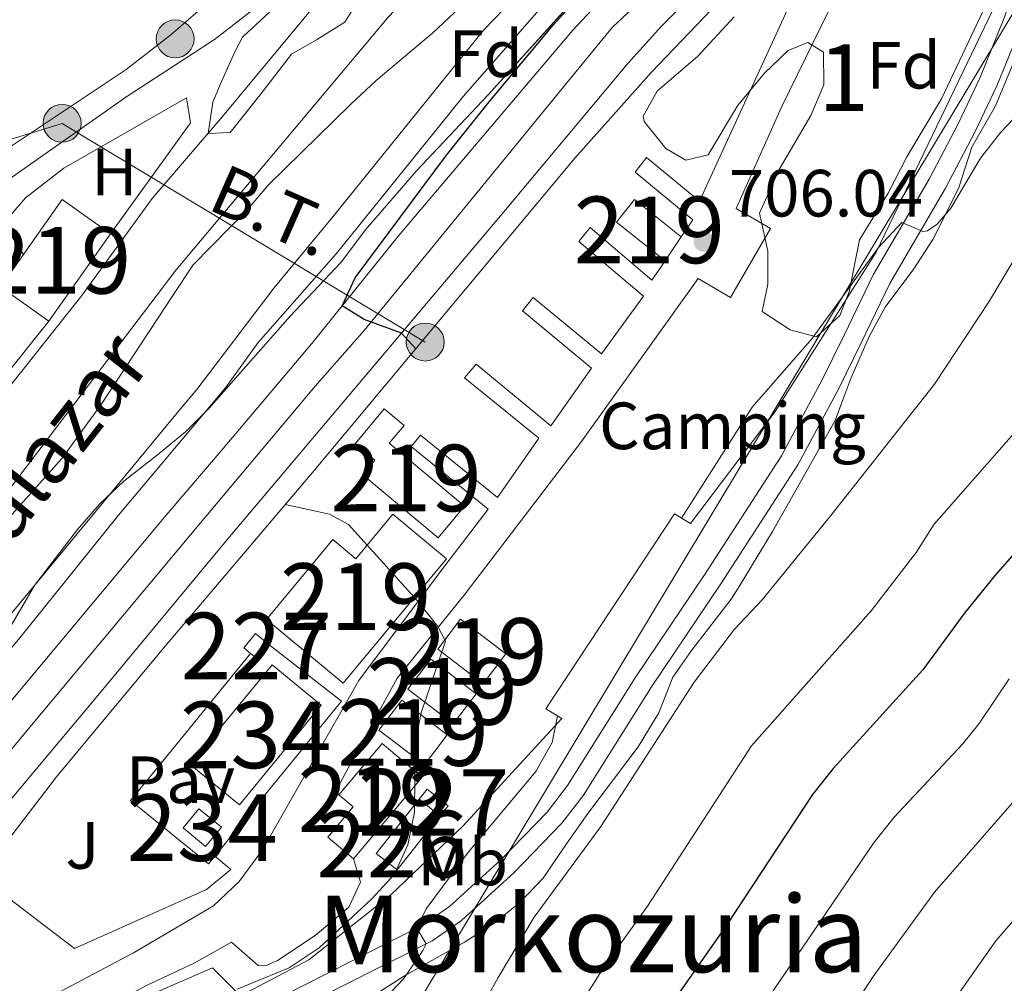
# Model space of a CAD drawing. Units: metres. Extents: x 654947 to 661862, y 744265 to 749049.
# Drawn here: x 655509 to 655656, y 746657 to 746802 of the extents above; entities that cross this region are included whole.
import ezdxf
from ezdxf.enums import TextEntityAlignment as Align

# ---------------------------------------------------------------- set-up
doc = ezdxf.new("R2010")
doc.units = ezdxf.units.M
doc.header["$MEASUREMENT"] = 0
for name, pattern in [('DGN Style 2', [86.24683999999999, 51.74810399999999, -34.498736]), ('DGN Style 3', [120.745576, 86.24683999999999, -34.498736]), ('DGN Style 4', [138.08119084, 68.997472, -34.498736, 0.08624683999999999, -34.498736]), ('DGN Style 7', [172.49368, 77.62215599999999, -34.498736, 25.874052, -34.498736])]:
    doc.linetypes.add(name, pattern=pattern)
for name, color, linetype, lineweight in [('Centroides', 7, 'Continuous', 5), ('Edificios construcciones cerramientos', 7, 'Continuous', 5), ('Elementos auxiliares', 7, 'Continuous', 5), ('Entidades rústicas y varios', 7, 'Continuous', 5), ('Hidrografía', 7, 'Continuous', 5), ('Líneas de conducción', 7, 'Continuous', 5), ('Relieve y altimetría', 7, 'Continuous', 5), ('Suelo Urbano', 7, 'Continuous', 5), ('Textos de rotulación', 7, 'Continuous', 5), ('Viales y ferrocarril', 7, 'Continuous', 5)]:
    doc.layers.add(name, color=color, linetype=linetype, lineweight=lineweight)
doc.styles.add('Style-Arial', font='txt')
doc.styles.add('Style-Arial Narrow', font='txt')
doc.styles.add('Style-arialni', font='arialni.shx', dxfattribs={"bigfont": 'arialnibig.shx'})
doc.styles.add('Style-Times New Roman', font='txt')
doc.styles.add('Style-timesi', font='timesi.shx', dxfattribs={"bigfont": 'timesibig.shx'})

# ---------------------------------------------------------------- blocks, each defined once
blk = doc.blocks.new('5PELE')
at = {"layer": 'Líneas de conducción', "linetype": 'Continuous', "lineweight": 5}
h = blk.add_hatch(color=9, dxfattribs=at)
edge = h.paths.add_edge_path()
edge.add_arc((-0.000199990114197135, 1.001171767711639e-08), 2.85, 0, 360)
at = {"layer": 'Líneas de conducción', "color": 252, "linetype": 'Continuous', "lineweight": 5}
blk.add_circle((-0.000199990114197135, 1.001171767711639e-08, 0.0003356401599603487), 2.85, dxfattribs=at)
blk = doc.blocks.new('5PELE_1')
at = {"layer": 'Líneas de conducción', "linetype": 'Continuous', "lineweight": 5}
h = blk.add_hatch(color=9, dxfattribs=at)
edge = h.paths.add_edge_path()
edge.add_arc((-0.0001999898813664913, 1.001171767711639e-08), 2.85, 0, 360)
at = {"layer": 'Líneas de conducción', "color": 252, "linetype": 'Continuous', "lineweight": 5}
blk.add_circle((-0.0001999898813664913, 1.001171767711639e-08, 0.0004424680843158058), 2.85, dxfattribs=at)
blk = doc.blocks.new('5PATER_86')
at = {"layer": 'Relieve y altimetría', "linetype": 'Continuous', "lineweight": 5}
h = blk.add_hatch(color=250, dxfattribs=at)
edge = h.paths.add_edge_path()
edge.add_ellipse((1.001171767711639e-08, 1.001171767711639e-08), major_axis=(-1.095731443231309, -1.110710700762829), ratio=0.999422240966032, start_angle=0, end_angle=360)
blk = doc.blocks.new('5PELE_21')
at = {"layer": 'Líneas de conducción', "linetype": 'Continuous', "lineweight": 5}
h = blk.add_hatch(color=9, dxfattribs=at)
edge = h.paths.add_edge_path()
edge.add_arc((0, 0), 2.85, 0, 360)
at = {"layer": 'Líneas de conducción', "color": 252, "linetype": 'Continuous', "lineweight": 5}
blk.add_circle((0, 0, -0.0003955574757128488), 2.85, dxfattribs=at)

msp = doc.modelspace()

# ---------------------------------------------------------------- linework, layer by layer
at = {"layer": 'Edificios construcciones cerramientos', "color": 1, "linetype": 'Continuous', "lineweight": 15, "elevation": 694.479, "flags": 128}
msp.add_lwpolyline([(655522.212, 746769.7650000001), (655534.227, 746786.4299999999), (655533.6370000001, 746790.1939999999)], dxfattribs=at)
at = {"layer": 'Edificios construcciones cerramientos', "color": 1, "linetype": 'Continuous', "lineweight": 15, "extrusion": (0.001942793898306558, 0.002748601069452995, 0.9999943353559707), "elevation": 4023.465557805604, "flags": 128}
msp.add_lwpolyline([(655510.359966486, 746748.4258734179), (655519.6200539214, 746761.5269229058), (655512.3580676266, 746766.6599422952), (655506.548014479, 746758.4399136673), (655503.097980191, 746753.5588928072)], close=True, dxfattribs=at)
at = {"layer": 'Edificios construcciones cerramientos', "color": 51, "linetype": 'Continuous', "lineweight": 15, "extrusion": (0.001892258251096572, 0.002677104893719717, 0.9999946262196109), "elevation": 3936.947559375624, "flags": 128}
msp.add_lwpolyline([(655506.646779851, 746758.814352585), (655512.4568318941, 746767.0343820411), (655519.7188188927, 746761.9013636473)], dxfattribs=at)
at = {"layer": 'Edificios construcciones cerramientos', "color": 51, "linetype": 'Continuous', "lineweight": 15, "flags": 128}
for points, elevation in [([(655605.53, 746765.72), (655598.226, 746771.5009999999), (655600.9299999999, 746774.912), (655607.9610000001, 746769.315)], 709.639), ([(655607.9610000001, 746769.315), (655605.53, 746765.72)], 709.639), ([(655571.4280000001, 746724.0959999999), (655560.094, 746733.544), (655561.933, 746735.75), (655558.9539999999, 746738.2320000001), (655563.318, 746743.47), (655566.297, 746740.9880000001), (655564.0689999999, 746738.314), (655575.4040000001, 746728.868), (655571.4280000001, 746724.0959999999)], 707.9590000000001), ([(655572.658, 746720.9510000001), (655557.1329999999, 746702.2779999999), (655545.628, 746711.8430000001), (655555.592, 746723.828), (655559.038, 746720.962), (655564.601, 746727.6510000001), (655572.658, 746720.9510000001)], 707.589), ([(655578.179, 746702.1780000001), (655571.3589999999, 746707.388), (655574.7919999999, 746711.882), (655581.612, 746706.672), (655578.179, 746702.1780000001)], 707.958), ([(655573.6969999999, 746696.179), (655566.8770000001, 746701.389), (655570.31, 746705.8829999999), (655577.1300000001, 746700.673), (655573.6969999999, 746696.179)], 707.958), ([(655569.352, 746690.014), (655562.5320000001, 746695.2239999999), (655565.9650000001, 746699.7180000001), (655572.7849999999, 746694.5079999999), (655569.352, 746690.014)], 707.958)]:
    msp.add_lwpolyline(points, dxfattribs=dict(at, elevation=elevation))
at = {"layer": 'Edificios construcciones cerramientos', "color": 51, "linetype": 'Continuous', "lineweight": 15, "extrusion": (0.00194276860279719, 0.002748618948730668, 0.9999943353559714), "elevation": 4023.462548071403, "flags": 128}
msp.add_lwpolyline([(655519.6201037762, 746761.5268965457), (655510.3600163416, 746748.4258470568)], dxfattribs=at)
at = {"layer": 'Edificios construcciones cerramientos', "color": 51, "linetype": 'Continuous', "lineweight": 15, "extrusion": (0.002027899536708702, 0.002869005734575997, 0.9999938281957363), "elevation": 4169.1662587567, "flags": 128}
msp.add_lwpolyline([(655510.1898523271, 746747.7759572905), (655502.9278672594, 746752.9089784161), (655506.3779027516, 746757.7899985043)], dxfattribs=at)
at = {"layer": 'Edificios construcciones cerramientos', "color": 1, "linetype": 'Continuous', "lineweight": 15, "extrusion": (-0.007355220550049699, -0.00918671729747284, 0.9999307500802026), "elevation": -10988.60969625822, "flags": 128}
msp.add_lwpolyline([(655474.3992769218, 746654.8546714743), (655500.3171653608, 746687.2240374221)], dxfattribs=at)
at = {"layer": 'Edificios construcciones cerramientos', "color": 1, "linetype": 'Continuous', "lineweight": 15, "flags": 128}
for points, elevation in [([(655571.4280000001, 746724.0959999999), (655575.4040000001, 746728.868), (655564.0689999999, 746738.314), (655566.297, 746740.9880000001), (655563.318, 746743.47), (655558.9539999999, 746738.2320000001), (655561.933, 746735.75), (655560.094, 746733.544)], 707.9590000000001), ([(655572.658, 746720.9510000001), (655564.601, 746727.6510000001), (655559.038, 746720.962), (655555.592, 746723.828), (655545.628, 746711.8430000001), (655557.1329999999, 746702.2779999999)], 707.589)]:
    msp.add_lwpolyline(points, close=True, dxfattribs=dict(at, elevation=elevation))
at = {"layer": 'Edificios construcciones cerramientos', "color": 1, "linetype": 'Continuous', "lineweight": 15, "extrusion": (-0.003400109513153267, -0.005778289319075669, 0.9999775250613605), "elevation": -5833.11905223613, "flags": 128}
msp.add_lwpolyline([(655607.9611740399, 746705.018383428), (655605.5801878034, 746706.4614061178), (655586.2185006824, 746677.1849173629), (655588.6554865951, 746675.7508934226)], dxfattribs=at)
at = {"layer": 'Edificios construcciones cerramientos', "color": 1, "linetype": 'Continuous', "lineweight": 5, "flags": 128}
for points, elevation in [([(655545.9909999999, 746708.104), (655543.969, 746709.7550000001), (655542.209, 746707.6000000001), (655543.243, 746706.7550000001)], 707.088), ([(655543.243, 746706.7550000001), (655544.2309999999, 746705.95), (655545.9909999999, 746708.104)], 707.088), ([(655571.7010000001, 746682.345), (655572.912, 746683.8729999999), (655569.7620000001, 746686.371), (655568.551, 746684.8430000001)], 708.213), ([(655571.7010000001, 746682.345), (655568.551, 746684.8430000001)], 708.213)]:
    msp.add_lwpolyline(points, dxfattribs=dict(at, elevation=elevation))
at = {"layer": 'Edificios construcciones cerramientos', "color": 1, "linetype": 'Continuous', "lineweight": 5, "elevation": 707.088, "flags": 128}
msp.add_lwpolyline([(655543.243, 746706.7550000001), (655544.2309999999, 746705.95), (655545.9909999999, 746708.104), (655543.969, 746709.7550000001), (655542.209, 746707.6000000001)], close=True, dxfattribs=at)
at = {"layer": 'Edificios construcciones cerramientos', "color": 92, "linetype": 'DGN Style 3', "lineweight": 5, "extrusion": (0.005384997826819554, -0.01681045046680576, 0.9998441931388653), "elevation": -8317.05777061968, "flags": 128}
msp.add_lwpolyline([(852074.8655894154, 511033.4160079227), (852100.065669649, 511049.7881864959), (852092.2957784708, 511061.2317161557)], dxfattribs=at)
at = {"layer": 'Edificios construcciones cerramientos', "color": 92, "linetype": 'DGN Style 3', "lineweight": 5, "extrusion": (-0.006004727960464029, -0.007355378879096612, 0.999954919805721), "elevation": -8723.532724296652, "flags": 128}
msp.add_lwpolyline([(655535.6583345877, 746662.7882100143), (655522.204364151, 746646.308764226)], dxfattribs=at)
at = {"layer": 'Edificios construcciones cerramientos', "color": 5, "linetype": 'Continuous', "lineweight": 5, "extrusion": (-0.003304322773312558, -0.004031350083158997, 0.9999864147414789), "elevation": -4471.308066535546, "flags": 128}
msp.add_lwpolyline([(655552.6118747743, 746687.0071143), (655540.3256081091, 746672.0239925485), (655532.9306484812, 746678.0870417897), (655545.2149151573, 746693.070163568), (655552.6118747743, 746687.0071143)], dxfattribs=at)
at = {"layer": 'Edificios construcciones cerramientos', "color": 5, "linetype": 'Continuous', "lineweight": 5, "elevation": 704.967, "flags": 128}
msp.add_lwpolyline([(655538.851, 746680.649), (655535.456, 746683.4210000001), (655533.091, 746680.524), (655536.486, 746677.7520000001), (655538.851, 746680.649)], dxfattribs=at)
at = {"layer": 'Edificios construcciones cerramientos', "color": 1, "linetype": 'Continuous', "lineweight": 15}
msp.add_polyline3d([(655645.797, 746827.092, 705.953), (655642.423, 746826.2069999999, 706.207), (655637.541, 746824.334, 706.444), (655631.4950000001, 746820.868, 706.485), (655628.7250000001, 746818.7509999999, 706.3870000000001), (655614.7309999999, 746805.8670000001, 706.658), (655603.4950000001, 746794.031, 706.766), (655591.9750000001, 746781.1059999999, 706.712), (655552.7919999999, 746734.2180000001, 705.085), (655530.419, 746707.8570000001, 704.647), (655514.067, 746688.1939999999, 704.0740000000001), (655502.5560000001, 746673.257, 702.357)], dxfattribs=at)
at = {"layer": 'Edificios construcciones cerramientos', "color": 250, "linetype": 'DGN Style 2', "lineweight": 5}
for points in [[(655609.334, 746726.2579999999, 710.841), (655622.06, 746743.1000000001, 711.177), (655637.2320000001, 746767.021, 710.537), (655655.4439999999, 746804.865, 706.8000000000001), (655656.003, 746809.892, 706.6990000000001), (655655.5079999999, 746813.4199999999, 706.934), (655652.2690000001, 746820.0020000001, 707.035), (655645.797, 746827.092, 705.953)], [(655494.54, 746778.155, 697.128), (655495.1540000001, 746777.8189999999, 697.128), (655495.896, 746777.5719999999, 697.128), (655496.852, 746777.503, 697.128), (655499.837, 746777.9920000001, 697.128), (655524.568, 746794.459, 696.9110000000001), (655531.284, 746799.659, 697.128), (655539.185, 746806.53, 697.182), (655548.8589999999, 746816.037, 697.399), (655542.244, 746822.378, 697.727)], [(655527.629, 746655.1980000001, 703.548), (655537.527, 746659.534, 704.525), (655541.7039999999, 746655.325, 705.333), (655551.9880000001, 746660.7450000001, 706.613), (655564.291, 746670.4750000001, 707.2520000000001), (655575.1359999999, 746680.821, 707.859), (655590.0290000001, 746696.9909999999, 709.104)]]:
    msp.add_polyline3d(points, dxfattribs=at)
at = {"layer": 'Edificios construcciones cerramientos', "color": 1, "linetype": 'Continuous', "lineweight": 15}
msp.add_polyline3d([(655558.703, 746675.8999999999, 708.0260000000001), (655569.0460000001, 746688.1570000001, 709.878), (655563.0179999999, 746693.2380000001, 709.878), (655556.506, 746685.513, 709.844), (655558.666, 746683.692, 710.215), (655554.841, 746679.158, 708.0260000000001)], close=True, dxfattribs=at)
at = {"layer": 'Edificios construcciones cerramientos', "color": 51, "linetype": 'Continuous', "lineweight": 15}
for points in [[(655556.506, 746685.513, 709.844), (655563.0179999999, 746693.2380000001, 709.878), (655569.0460000001, 746688.1570000001, 709.878), (655558.703, 746675.8999999999, 708.0260000000001)], [(655558.703, 746675.8999999999, 708.0260000000001), (655554.841, 746679.158, 708.0260000000001), (655558.666, 746683.692, 710.215), (655556.506, 746685.513, 709.844)]]:
    msp.add_polyline3d(points, dxfattribs=at)
at = {"layer": 'Edificios construcciones cerramientos', "color": 1, "linetype": 'Continuous', "lineweight": 5}
msp.add_polyline3d([(655568.551, 746684.8430000001, 708.213), (655562.105, 746676.716, 708.078), (655565.2550000001, 746674.2180000001, 708.078), (655571.7010000001, 746682.345, 708.1610000000001)], dxfattribs=at)
msp.add_polyline3d([(655568.551, 746684.8430000001, 708.213), (655562.105, 746676.716, 708.078), (655565.2550000001, 746674.2180000001, 708.078), (655571.7010000001, 746682.345, 708.1610000000001), (655571.7010000001, 746682.345, 708.213)], close=True, dxfattribs=at)
at = {"layer": 'Edificios construcciones cerramientos', "color": 92, "linetype": 'DGN Style 3', "lineweight": 5}
msp.add_polyline3d([(655502.5560000001, 746673.257, 702.357), (655516.808, 746662.4410000001, 704.7470000000001), (655536.601, 746671.2820000001, 705.32), (655540.257, 746674.271, 705.2860000000001), (655537.8759999999, 746676.301, 704.947)], dxfattribs=at)
at = {"layer": 'Edificios construcciones cerramientos', "color": 1, "linetype": 'Continuous', "lineweight": 15}
for points in [[(655607.9610000001, 746769.315, 709.639), (655600.9299999999, 746774.912, 709.639), (655598.226, 746771.5009999999, 709.639), (655605.53, 746765.72, 709.639)], [(655578.179, 746702.1780000001, 707.958), (655581.612, 746706.672, 707.958), (655574.7919999999, 746711.882, 707.958), (655571.3589999999, 746707.388, 707.958)], [(655573.6969999999, 746696.179, 707.958), (655577.1300000001, 746700.673, 707.958), (655570.31, 746705.8829999999, 707.958), (655566.8770000001, 746701.389, 707.958)], [(655569.352, 746690.014, 707.958), (655572.7849999999, 746694.5079999999, 707.958), (655565.9650000001, 746699.7180000001, 707.958), (655562.5320000001, 746695.2239999999, 707.958)]]:
    msp.add_3dface(points, dxfattribs=at)
at = {"layer": 'Edificios construcciones cerramientos', "color": 1, "linetype": 'Continuous', "lineweight": 5}
for points in [[(655553.861, 746698.9650000001, 705.068), (655546.4639999999, 746705.0279999999, 705.068), (655534.1799999999, 746690.0449999999, 704.967), (655541.575, 746683.9820000001, 704.967)], [(655571.7010000001, 746682.345, 708.213), (655572.912, 746683.8729999999, 708.213), (655569.7620000001, 746686.371, 708.213), (655568.551, 746684.8430000001, 708.213)], [(655538.851, 746680.649, 704.967), (655535.456, 746683.4210000001, 704.967), (655533.091, 746680.524, 704.967), (655536.486, 746677.7520000001, 704.967)]]:
    msp.add_3dface(points, dxfattribs=at)
at = {"layer": 'Elementos auxiliares', "color": 250, "linetype": 'Continuous', "lineweight": 5}
msp.add_3dface([(655051.6599999999, 744265.47), (654947.25, 748892.1400000001), (661753.4099999999, 749048.99), (661862.45, 744422.28)], dxfattribs=at)
at = {"layer": 'Entidades rústicas y varios', "color": 92, "linetype": 'DGN Style 3', "lineweight": 5}
for points in [[(655563.8859999999, 746811.895, 696.461), (655557.402, 746801.5660000001, 696.461), (655553.159, 746798.915, 696.461), (655549.381, 746796.763, 696.027), (655544.6769999999, 746790.645, 695.322), (655540.183, 746784.9650000001, 695.051), (655536.888, 746784.818, 694.9970000000001), (655537.5689999999, 746789.55, 696.069), (655538.8700000001, 746792.6640000001, 696.787), (655540.923, 746797.193, 697.211), (655542.0449999999, 746799.274, 697.383), (655548.102, 746804.94, 697.9250000000001)], [(655548.102, 746804.94, 697.9250000000001), (655542.0449999999, 746799.274, 697.383), (655540.923, 746797.193, 697.211), (655538.8700000001, 746792.6640000001, 696.787), (655537.5689999999, 746789.55, 696.069), (655536.888, 746784.818, 694.9970000000001), (655540.183, 746784.9650000001, 695.051), (655544.6769999999, 746790.645, 695.322), (655549.381, 746796.763, 696.027), (655553.159, 746798.915, 696.461), (655557.402, 746801.5660000001, 696.461), (655563.8859999999, 746811.895, 696.461)], [(655424.662, 746588.487, 697.44), (655433.7990000001, 746608.588, 697.503), (655442.291, 746624.183, 697.503), (655446.7220000001, 746631.017, 697.4350000000001), (655452.56, 746640.75, 697.048), (655461.6470000001, 746656.764, 697.0310000000001), (655468.173, 746666.456, 697.0310000000001), (655475.8940000001, 746676.28, 697.099), (655493.246, 746700.395, 697.429), (655495.443, 746705.246, 697.499), (655497.932, 746712.94, 697.57), (655502.3360000001, 746721.986, 697.638), (655514.935, 746736.0490000001, 697.705), (655520.788, 746744.149, 698.0500000000001), (655531.5800000001, 746760.4979999999, 698.85), (655534.6030000001, 746765.1270000001, 698.85), (655542.7550000001, 746773.342, 698.85), (655545.9839999999, 746777.159, 698.85), (655558.3260000001, 746789.22, 698.85), (655562.1070000001, 746792.784, 698.984), (655570.6130000001, 746799.926, 700.399), (655579.1710000001, 746808.013, 700.668)], [(655579.1710000001, 746808.013, 700.668), (655570.6130000001, 746799.926, 700.399), (655562.1070000001, 746792.784, 698.984), (655558.3260000001, 746789.22, 698.85), (655545.9839999999, 746777.159, 698.85), (655542.7550000001, 746773.342, 698.85), (655534.6030000001, 746765.1270000001, 698.85), (655531.5800000001, 746760.4979999999, 698.85), (655520.788, 746744.149, 698.0500000000001), (655514.935, 746736.0490000001, 697.705), (655502.3360000001, 746721.986, 697.638)], [(655594.5290000001, 746807.925, 704.17), (655578.9140000001, 746790.564, 704.1030000000001), (655568.1869999999, 746779.209, 703.766), (655560.45, 746770.328, 703.564), (655556.8899999999, 746765.5560000001, 703.429), (655549.209, 746757.416, 703.092), (655536.973, 746743.5449999999, 700.668), (655533.4809999999, 746740.0079999999, 700.11), (655529.246, 746736.5789999999, 699.677), (655524.2180000001, 746732.629, 699.658), (655520.5719999999, 746729.2069999999, 699.658), (655517.2309999999, 746725.3530000001, 699.658), (655510.7990000001, 746716.9210000001, 699.456), (655505.1030000001, 746707.237, 699.049)], [(655505.1030000001, 746707.237, 699.049), (655510.7990000001, 746716.9210000001, 699.456), (655517.2309999999, 746725.3530000001, 699.658), (655520.5719999999, 746729.2069999999, 699.658), (655524.2180000001, 746732.629, 699.658), (655529.246, 746736.5789999999, 699.677), (655533.4809999999, 746740.0079999999, 700.11), (655536.973, 746743.5449999999, 700.668), (655549.209, 746757.416, 703.092), (655556.8899999999, 746765.5560000001, 703.429), (655560.45, 746770.328, 703.564), (655568.1869999999, 746779.209, 703.766), (655578.9140000001, 746790.564, 704.1030000000001), (655594.5290000001, 746807.925, 704.17)], [(655653.3090000001, 746803.246, 710.237), (655647.0619999999, 746790.0360000001, 711.563), (655641.8219999999, 746781.3289999999, 711.861), (655639.0160000001, 746775.854, 712.187), (655634.719, 746768.8759999999, 712.892), (655633.172, 746761.037, 713), (655631.7620000001, 746757.497, 713), (655628.263, 746754.308, 712.729), (655624.2960000001, 746755.3200000001, 712.133), (655620.122, 746758.1059999999, 711.211), (655620.9580000001, 746762.2, 710.5600000000001), (655620.9410000001, 746767.142, 709.759), (655619.72, 746772.851, 708.825), (655622.685, 746779.442, 708.807), (655627.433, 746787.5279999999, 709.692), (655629.361, 746792.135, 710.032), (655629.341, 746797.0220000001, 710.289), (655626.9709999999, 746798.497, 710.343), (655623.9990000001, 746797.314, 710.669), (655620.413, 746793.8300000001, 710.669), (655616.3859999999, 746788.9739999999, 710.669), (655612.01, 746781.604, 710.5600000000001), (655608.639, 746780.8470000001, 709.964), (655605.6570000001, 746782.571, 709.638), (655602.3729999999, 746786.618, 709.325), (655602.227, 746787.4110000001, 709.313), (655604.327, 746791.1810000001, 709.313), (655610.4340000001, 746796.4569999999, 709.313), (655615.922, 746802.372, 708.987)], [(655615.922, 746802.372, 708.987), (655610.4340000001, 746796.4569999999, 709.313), (655604.327, 746791.1810000001, 709.313), (655602.227, 746787.4110000001, 709.313), (655602.3729999999, 746786.618, 709.325), (655605.6570000001, 746782.571, 709.638), (655608.639, 746780.8470000001, 709.964), (655612.01, 746781.604, 710.5600000000001), (655616.3859999999, 746788.9739999999, 710.669), (655620.413, 746793.8300000001, 710.669), (655623.9990000001, 746797.314, 710.669), (655626.9709999999, 746798.497, 710.343), (655629.341, 746797.0220000001, 710.289), (655629.361, 746792.135, 710.032), (655627.433, 746787.5279999999, 709.692), (655622.685, 746779.442, 708.807), (655619.72, 746772.851, 708.825), (655620.9410000001, 746767.142, 709.759), (655620.9580000001, 746762.2, 710.5600000000001), (655620.122, 746758.1059999999, 711.211), (655624.2960000001, 746755.3200000001, 712.133), (655628.263, 746754.308, 712.729), (655631.7620000001, 746757.497, 713), (655633.172, 746761.037, 713), (655634.719, 746768.8759999999, 712.892), (655639.0160000001, 746775.854, 712.187), (655641.8219999999, 746781.3289999999, 711.861), (655647.0619999999, 746790.0360000001, 711.563), (655653.3090000001, 746803.246, 710.237)], [(655562.0449999999, 746655.565, 714.442), (655566.378, 746658.331, 714.98), (655575.389, 746663.3929999999, 715.586), (655579.8559999999, 746666.227, 715.721), (655583.686, 746669.311, 716.616), (655587.2, 746672.9850000001, 717.793), (655590.381, 746677.645, 718.886), (655593.936, 746682.686, 718.9540000000001), (655601.452, 746692.71, 718.5500000000001), (655604.602, 746697.8130000001, 718.415), (655606.6710000001, 746703.1669999999, 718.3480000000001), (655609.47, 746707.202, 719.059), (655615.4269999999, 746714.8859999999, 721.7710000000001), (655616.49, 746716.5260000001, 721.984), (655621.6680000001, 746725.071, 722.4010000000001), (655631.098, 746741.7339999999, 722.761), (655632.2380000001, 746744.835, 722.734), (655633.412, 746748.0249999999, 722.707), (655636.158, 746754.3659999999, 722.056), (655638.5800000001, 746758.729, 721.735), (655642.8700000001, 746764.513, 720.755), (655645.74, 746768.905, 720.429), (655647.122, 746771.5760000001, 719.724), (655649.6740000001, 746776.744, 719.019), (655651.602, 746782.767, 717.989), (655655.175, 746788.994, 717.501), (655657.6680000001, 746794.9850000001, 716.362)], [(655657.6680000001, 746794.9850000001, 716.362), (655655.175, 746788.994, 717.501), (655651.602, 746782.767, 717.989), (655649.6740000001, 746776.744, 719.019), (655647.122, 746771.5760000001, 719.724), (655645.74, 746768.905, 720.429), (655642.8700000001, 746764.513, 720.755), (655638.5800000001, 746758.729, 721.735), (655636.158, 746754.3659999999, 722.056), (655633.412, 746748.0249999999, 722.707), (655632.2380000001, 746744.835, 722.734), (655631.098, 746741.7339999999, 722.761), (655621.6680000001, 746725.071, 722.4010000000001), (655616.49, 746716.5260000001, 721.984), (655615.4269999999, 746714.8859999999, 721.7710000000001), (655609.47, 746707.202, 719.059), (655606.6710000001, 746703.1669999999, 718.3480000000001), (655604.602, 746697.8130000001, 718.415), (655601.452, 746692.71, 718.5500000000001), (655593.936, 746682.686, 718.9540000000001), (655590.381, 746677.645, 718.886), (655587.2, 746672.9850000001, 717.793), (655583.686, 746669.311, 716.616), (655579.8559999999, 746666.227, 715.721), (655575.389, 746663.3929999999, 715.586), (655566.378, 746658.331, 714.98), (655562.0449999999, 746655.565, 714.442)]]:
    msp.add_polyline3d(points, dxfattribs=at)
at = {"layer": 'Entidades rústicas y varios', "color": 92, "linetype": 'Continuous', "lineweight": 5}
msp.add_polyline3d([(655509.1399999999, 746766.6780000001, 693.611), (655507.041, 746769.8929999999, 693.8820000000001), (655506.756, 746771.233, 693.8820000000001), (655507.25, 746772.6740000001, 693.8820000000001), (655509.4169999999, 746775.1869999999, 693.8820000000001), (655515.192, 746779.632, 694.099), (655533.6370000001, 746790.1939999999, 694.099)], dxfattribs=at)
at = {"layer": 'Hidrografía', "color": 2, "linetype": 'DGN Style 4', "lineweight": 5}
msp.add_polyline3d([(655683.804, 747036.413, 696.509), (655685.9650000001, 746987.5460000001, 696.442), (655682.521, 746962.7590000001, 696.2520000000001), (655680.409, 746944.703, 696.227), (655674.371, 746929.148, 696.227), (655666.6429999999, 746913.27, 696.19), (655658.919, 746901.2690000001, 696.173), (655646.487, 746888.3260000001, 696.112), (655623.6200000001, 746863.8770000001, 693.374), (655621.0009999999, 746861.041, 692.811), (655615.0959999999, 746854.165, 693.19), (655602.29, 746842.7339999999, 693.19), (655582.381, 746821.6599999999, 693.105), (655563.9410000001, 746802.3659999999, 692.331), (655532.058, 746764.338, 691.869), (655505.5109999999, 746729.4979999999, 691.761), (655480.014, 746697.842, 690.458), (655465.1429999999, 746678.237, 689.958), (655449.06, 746652.382, 689.4780000000001), (655441.6440000001, 746638.2860000001, 689.33), (655420.1499999999, 746601.298, 689.196), (655414.213, 746588.2490000001, 689.179)], dxfattribs=at)
at = {"layer": 'Hidrografía', "color": 142, "linetype": 'Continuous', "lineweight": 15}
for points in [[(655607.889, 746868.568, 692.811), (655604.9839999999, 746861.398, 693.19), (655601.2509999999, 746856.815, 693.19), (655597.2649999999, 746854.139, 693.19), (655587.7069999999, 746845.371, 693.19), (655575.2679999999, 746830.565, 693.19), (655561.3360000001, 746814.298, 692.3770000000001), (655538.7550000001, 746787.068, 692.16), (655528.476, 746775.0760000001, 691.889), (655517.898, 746760.5190000001, 691.835), (655504.0179999999, 746743.057, 691.784), (655487.8330000001, 746722.6950000001, 691.726), (655466.1370000001, 746697.247, 690.218), (655456.1869999999, 746683.615, 690.083), (655448.8090000001, 746671.271, 689.7470000000001), (655440.236, 746655.8430000001, 689.545), (655426.165, 746628.4040000001, 689.41), (655407.8910000001, 746596.452, 689.343), (655403.5930000001, 746588.007, 689.343)], [(655635.648, 746852.6340000001, 692.811), (655629.227, 746845.53, 693.19), (655620.3570000001, 746837.1229999999, 693.19), (655612.8700000001, 746831.389, 693.19), (655604.4680000001, 746825.854, 693.19), (655592.9850000001, 746815.619, 693.19), (655578.297, 746800.378, 692.3770000000001), (655555.602, 746772.321, 692.16), (655546.7309999999, 746761.615, 691.889), (655535.1669999999, 746746.389, 691.835), (655532.7309999999, 746743.4569999999, 691.825), (655505.2, 746710.3019999999, 691.726), (655493.119, 746696.3019999999, 690.588), (655476.409, 746675.926, 689.915), (655459.44, 746650.6969999999, 689.444), (655451.497, 746637.939, 689.208), (655431.155, 746600.565, 689.006), (655425.365, 746588.503, 689.006)]]:
    msp.add_polyline3d(points, dxfattribs=at)
at = {"layer": 'Hidrografía', "color": 154, "linetype": 'Continuous', "lineweight": 15}
for points in [[(655505.2, 746710.3019999999, 691.726), (655532.7309999999, 746743.4569999999, 691.825), (655535.1669999999, 746746.389, 691.835), (655546.7309999999, 746761.615, 691.889), (655555.602, 746772.321, 692.16), (655578.297, 746800.378, 692.3770000000001), (655592.9850000001, 746815.619, 693.19)], [(655561.3360000001, 746814.298, 692.3770000000001), (655538.7550000001, 746787.068, 692.16), (655528.476, 746775.0760000001, 691.889), (655517.898, 746760.5190000001, 691.835), (655504.0179999999, 746743.057, 691.784)]]:
    msp.add_polyline3d(points, dxfattribs=at)
at = {"layer": 'Líneas de conducción', "color": 6, "linetype": 'DGN Style 7', "lineweight": 5, "extrusion": (0.002171014093882519, 0.158765277375877, 0.9873139690076126), "elevation": 120673.4721435644, "flags": 128}
msp.add_lwpolyline([(-645297.7764348679, -745949.955903287), (-645242.7734152719, -745982.4662703925), (-645213.0664206194, -745972.704343036)], dxfattribs=at)
at = {"layer": 'Líneas de conducción', "color": 250, "linetype": 'Continuous', "lineweight": 5}
msp.add_polyline3d([(655768.7660000001, 747034.4909999999, 708.864), (655748.031, 746994.0970000001, 709.067), (655727.581, 746947.815, 709.624), (655705.6140000001, 746899.075, 708.414), (655680.969, 746849.635, 703.248), (655666.5260000001, 746817.4639999999, 703.933), (655568.078, 746653.736, 711.48), (655539.541, 746610.851, 708.984), (655531.8729999999, 746590.9299999999, 709.216)], dxfattribs=at)
at = {"layer": 'Relieve y altimetría', "color": 30, "linetype": 'Continuous', "lineweight": 25, "flags": 128}
for points, elevation in [([(655568.068, 746752.4979999999), (655565.908, 746754.855), (655560.287, 746756.871), (655557.004, 746758.96), (655558.936, 746763.1440000001), (655572.6950000001, 746781.5530000001), (655579.0989999999, 746789.5760000001), (655588.7139999999, 746801.0800000001), (655599.408, 746812.9739999999), (655606.507, 746820.014), (655614.3360000001, 746827.0190000001), (655627.399, 746837.923), (655640.1470000001, 746847.79), (655643.7779999999, 746851.291), (655646.845, 746856.331), (655647.6440000001, 746864.763), (655648.462, 746867.4680000001), (655653.871, 746875.291), (655656.9990000001, 746879.1780000001), (655661.0390000001, 746883.6089999999)], 700), ([(655672.8740000001, 746738.6499999999), (655655.122, 746718.476), (655650.473, 746712.7620000001), (655644.2550000001, 746704.277), (655630.7860000001, 746689.47), (655627.686, 746685.5549999999), (655614.7550000001, 746665.943), (655607.2760000001, 746655.273), (655600.615, 746644.0490000001), (655594.0830000001, 746635.1329999999), (655588.0930000001, 746624.412), (655584.1329999999, 746615.675), (655581.645, 746611.297), (655579.2450000001, 746606.409), (655577.3, 746601.77), (655575.2990000001, 746597.185), (655572.7660000001, 746592.213), (655572.581, 746591.8570000001)], 725)]:
    msp.add_lwpolyline(points, dxfattribs=dict(at, elevation=elevation))
at = {"layer": 'Relieve y altimetría', "color": 30, "linetype": 'Continuous', "lineweight": 5, "flags": 128}
for points, elevation in [([(655442.381, 746716.256), (655448.531, 746723.595), (655453.8899999999, 746731.8090000001), (655457.381, 746735.389), (655466.1810000001, 746742.8829999999), (655480.111, 746757.639), (655482.2749999999, 746759.537), (655485.8870000001, 746761.294), (655490.808, 746759.717), (655493.0109999999, 746759.702), (655494.9750000001, 746761.4299999999), (655497.4199999999, 746765.2930000001), (655502.0390000001, 746773.956), (655503.2209999999, 746775.379), (655524.639, 746790.396), (655537.844, 746798.97), (655549.2069999999, 746807.807)], 695), ([(655588.3729999999, 746805.48), (655575.186, 746790.371), (655556.0970000001, 746766.7679999999), (655544.3659999999, 746753.4450000001), (655539.459, 746746.628), (655523.422, 746727.5120000001), (655508.352, 746708.827), (655495.729, 746693.872), (655480.8219999999, 746671.531), (655469.487, 746652.7650000001), (655464.514, 746643.2080000001), (655458.4070000001, 746629.8870000001), (655447.5109999999, 746612.3459999999), (655447.2339999999, 746611.247), (655447.915, 746610.7860000001), (655460.5730000001, 746610.3219999999), (655461.0719999999, 746608.578), (655461.277, 746603.5789999999), (655459.804, 746598.6470000001), (655457.8759999999, 746593.723), (655455.3530000001, 746589.4140000001), (655455.105, 746589.1799999999)], 695), ([(655791.084, 746752.2479999999), (655781.436, 746754.842), (655755.7, 746765.0700000001), (655736.9709999999, 746773.706), (655721.173, 746778.665), (655685.8, 746793.8640000001), (655681.075, 746795.497), (655676.237, 746796.71), (655671.7220000001, 746796.844), (655667.1950000001, 746795.2339999999), (655663.26, 746792.1740000001), (655658.909, 746788.146), (655655.9720000001, 746785.0549999999), (655652.9210000001, 746781.138), (655648.46, 746773.6359999999), (655646.378, 746771.2110000001), (655644.9650000001, 746770.23), (655644.229, 746770.129), (655641.077, 746771.4439999999), (655637.592, 746767.7069999999), (655627.592, 746753.969), (655618.5819999999, 746743.736), (655607.986, 746727.075)], 710), ([(655659.355, 746768.2609999999), (655654.274, 746759.696), (655645.9780000001, 746747.1880000001), (655630.4029999999, 746727.4720000001), (655620.105, 746714.814), (655615.9480000001, 746710.395), (655609.8929999999, 746702.4310000001), (655595.8700000001, 746680.7450000001), (655585.835, 746667.1240000001), (655580.436, 746658.0449999999), (655572.6740000001, 746644.051), (655565.7180000001, 746629.4180000001), (655557.395, 746616.0009999999), (655555.105, 746611.034), (655553.435, 746605.9680000001), (655551.335, 746600.923), (655548.3400000001, 746591.3049999999)], 715), ([(655554.8200000001, 746591.452), (655568.71, 746611.747), (655573.9569999999, 746621.4480000001), (655578.378, 746631.2860000001), (655583.2749999999, 746640.8289999999), (655591.021, 746651.192), (655596.619, 746660.087), (655602.8600000001, 746668.794), (655618.5179999999, 746692.888), (655636.4709999999, 746713.129), (655643.254, 746721.916), (655645.939, 746726.135), (655660.3970000001, 746742.6359999999)], 720), ([(655541.2409999999, 746656.3200000001), (655549.04, 746659.5009999999), (655553.5490000001, 746662.548), (655561.47, 746669.9010000001), (655564.8489999999, 746673.575), (655566.889, 746677.9909999999), (655567.875, 746682.8940000001), (655567.9880000001, 746693.338), (655568.885, 746697.8260000001), (655572.5279999999, 746708.577), (655571.388, 746710.7690000001), (655568.274, 746714.6799999999), (655557.9650000001, 746726.1059999999), (655555.111, 746727.639), (655548.45, 746729.102)], 705), ([(655657.22, 746702.942), (655652.685, 746696.2390000001), (655650.1939999999, 746693.1370000001), (655639.9539999999, 746682.1359999999), (655636.855, 746678.223), (655617.5989999999, 746649.9610000001), (655614.223, 746643.315), (655611.578, 746638.665), (655608.932, 746634.0150000001), (655606.335, 746629.635), (655603.577, 746625.307), (655600.8189999999, 746620.898), (655598.25, 746616.4920000001), (655595.6270000001, 746612.111), (655592.949, 746607.757), (655590.4180000001, 746602.6780000001), (655587.935, 746598.004), (655584.7620000001, 746592.1340000001)], 730), ([(655609.341, 746592.6939999999), (655617.2390000001, 746603.79), (655626.5079999999, 746618.048), (655629.398, 746622.621), (655639.25, 746640.8330000001), (655655.192, 746663.5590000001), (655668.899, 746679.3489999999), (655677.97, 746692.7550000001), (655681.2490000001, 746696.5290000001), (655685.4029999999, 746699.557), (655689.689, 746702.1130000001), (655695.523, 746703.5460000001), (655705.973, 746703.716), (655726.601, 746701.5630000001), (655737.784, 746700.8090000001), (655742.7039999999, 746699.838), (655752.5889999999, 746696.6570000001), (655766.0419999999, 746691.1100000001), (655776.7890000001, 746686.273), (655791.9709999999, 746680.4299999999), (655801.9010000001, 746676.118), (655832.868, 746660.4539999999), (655856.381, 746652.591), (655881.9720000001, 746646.162)], 740), ([(655533.848, 746590.9739999999), (655538.077, 746599.865), (655539.717, 746605.064), (655542.054, 746609.486), (655543.456, 746611.287), (655546.4369999999, 746611.0530000001), (655548.5050000001, 746614.777), (655551.3119999999, 746624.415), (655553.264, 746635.3030000001), (655554.69, 746640.4180000001), (655556.551, 746645.298), (655559.412, 746649.9510000001), (655562.5530000001, 746653.99), (655566.2609999999, 746657.929), (655569.1100000001, 746662.1100000001), (655569.6329999999, 746663.1440000001), (655568.2350000001, 746665.4979999999), (655569.615, 746668.4040000001), (655575.8389999999, 746676.7220000001), (655586.094, 746688.9839999999), (655588.574, 746693.372), (655589.3759999999, 746697.375)], 710), ([(655595.6340000001, 746592.382), (655606.4180000001, 746608.2039999999), (655615.699, 746623.743), (655619.8030000001, 746629.763), (655628.592, 746645.646), (655636.784, 746658.216), (655646.023, 746670.8910000001), (655660.7919999999, 746687.794)], 735)]:
    msp.add_lwpolyline(points, dxfattribs=dict(at, elevation=elevation))
at = {"layer": 'Suelo Urbano', "color": 1, "linetype": 'Continuous', "lineweight": 5, "extrusion": (-0.00769361768098999, -0.005863420624453932, 0.9999532131782765), "elevation": -8716.620797391006, "flags": 128}
msp.add_lwpolyline([(655515.811906952, 746652.0017329925), (655511.2405190666, 746646.4026367441), (655522.9384344243, 746636.8514725596), (655523.897513753, 746638.0264911847)], dxfattribs=at)
at = {"layer": 'Viales y ferrocarril', "color": 250, "linetype": 'DGN Style 4', "lineweight": 5}
msp.add_polyline3d([(655730.5120000001, 747017.953, 705), (655719.7579999999, 746982.5549999999, 704.6750000000001), (655696.334, 746924.4650000001, 704.111), (655674.4410000001, 746876.244, 703.663), (655663.5079999999, 746860.21, 703.366), (655653.412, 746848.8770000001, 703.085), (655640.308, 746836.6540000001, 703.041), (655623.7220000001, 746823.8189999999, 702.357), (655610.3530000001, 746812.827, 701.9110000000001), (655597.561, 746800.7450000001, 701.37), (655560.314, 746755.2209999999, 699.976), (655552.942, 746746.8659999999, 699.835), (655535.2, 746725.733, 698.767), (655509.8489999999, 746695.345, 698.096), (655503.0430000001, 746687.219, 697.823), (655494.1229999999, 746675.49, 697.47), (655479.264, 746653.0560000001, 696.544), (655477.6540000001, 746650.5889999999, 696.467), (655466.898, 746632.6840000001, 695.871), (655451.031, 746607.0009999999, 694.958), (655446.915, 746600.165, 694.7040000000001), (655443.4450000001, 746594.03, 694.4730000000001), (655440.9240000001, 746588.8570000001, 694.312)], dxfattribs=at)
at = {"layer": 'Viales y ferrocarril', "color": 250, "linetype": 'Continuous', "lineweight": 15}
for points in [[(655659.5460000001, 746863.203, 703.32), (655654.3740000001, 746856.8829999999, 703.275), (655645.9480000001, 746847.994, 703.2520000000001), (655636.1810000001, 746839.4070000001, 703.1080000000001), (655613.1440000001, 746821.2590000001, 702.237), (655607.29, 746816.378, 702.237), (655601.1070000001, 746810.537, 702.183), (655591.662, 746800.3400000001, 701.4780000000001), (655565.46, 746769.4850000001, 700.176), (655552.439, 746753.2779999999, 699.905), (655539.105, 746737.5419999999, 699.634), (655530.5689999999, 746727.4920000001, 698.767), (655499.158, 746689.963, 698.261), (655491.28, 746679.362, 697.857), (655475.4380000001, 746655.2620000001, 696.746), (655465.675, 746638.4680000001, 696.14), (655455.773, 746623.9610000001, 695.534), (655447.541, 746610.29, 695.164), (655440.6000000001, 746598.02, 694.692), (655436.102, 746588.747, 694.404)], [(655639.3160000001, 746829.997, 702.708), (655618.8489999999, 746813.9950000001, 701.839), (655610.351, 746806.3670000001, 701.422), (655604.9909999999, 746800.9610000001, 701.207), (655599.889, 746795.3090000001, 701.045), (655580.7919999999, 746772.4580000001, 700.284), (655552.28, 746738.7409999999, 699.74), (655539.8319999999, 746723.9739999999, 698.767), (655520.54, 746700.727, 698.261), (655506.929, 746684.476, 697.386), (655496.966, 746671.619, 697.083), (655483.091, 746650.851, 696.342), (655479.8700000001, 746645.916, 696.443), (655479.2320000001, 746644.8829999999, 696.397)], [(655556.506, 746685.513, 704.448), (655556.0730000001, 746686.0989999999, 704.448), (655565.2620000001, 746703.0190000001, 704.818), (655575.497, 746715.713, 704.852), (655592.976, 746738.56, 705.6270000000001), (655610.487, 746763.0490000001, 706.386), (655615.3559999999, 746760.189, 706.548), (655621.369, 746770.5819999999, 706.548), (655616.1939999999, 746773.568, 706.494), (655623.0290000001, 746788.7919999999, 706.657), (655631.3910000001, 746805.912, 706.765), (655625.8899999999, 746807.764, 706.548), (655610.706, 746774.682, 706.494), (655602.7320000001, 746781.217, 706.6030000000001), (655601.037, 746779.0150000001, 706.548), (655609.6769999999, 746771.852, 706.548), (655607.9610000001, 746769.315, 706.548)], [(655605.53, 746765.72, 706.874), (655603.5490000001, 746762.791, 706.331), (655594.2479999999, 746770.69, 706.548), (655592.551, 746768.619, 706.385), (655602.2919999999, 746760.382, 706.819), (655595.986, 746751.7609999999, 706.602), (655585.6769999999, 746760.2050000001, 706.494), (655584.1089999999, 746758.1810000001, 706.548), (655594.4639999999, 746749.564, 706.765), (655588.375, 746740.9469999999, 706.114), (655577.145, 746750.1939999999, 706.08), (655575.3929999999, 746748.145, 706.08), (655586.5530000001, 746739.065, 706.08), (655580.3319999999, 746730.1410000001, 705.7090000000001), (655568.764, 746739.5179999999, 705.44), (655567.3700000001, 746737.798, 705.4060000000001), (655578.9380000001, 746728.4210000001, 705.7090000000001), (655571.7890000001, 746719.023, 705.001), (655559.5260000001, 746702.6599999999, 704.934), (655545.0530000001, 746677.2350000001, 704.261), (655541.5260000001, 746672.463, 704.092), (655537.679, 746668.831, 703.587), (655525.669, 746661.767, 702.038), (655511.2779999999, 746654.158, 701.129)], [(655540.395, 746663.3870000001, 703.515), (655544.3589999999, 746659.848, 703.785), (655545.5050000001, 746659.7990000001, 703.785), (655547.2760000001, 746660.6359999999, 703.785), (655552.9410000001, 746664.365, 704.02), (655558.024, 746668.6229999999, 704.29), (655559.7820000001, 746672.3900000001, 704.694), (655558.703, 746675.8999999999, 704.761)], [(655518.8870000001, 746652.2620000001, 701.798), (655527.702, 746656.9180000001, 702.438), (655534.788, 746660.2320000001, 703.111), (655540.395, 746663.3870000001, 703.515)]]:
    msp.add_polyline3d(points, dxfattribs=at)
at = {"layer": 'Viales y ferrocarril', "color": 250, "linetype": 'DGN Style 3', "lineweight": 5}
for points in [[(655639.3160000001, 746829.997, 702.917), (655646.217, 746829.865, 702.917), (655648.7080000001, 746828.8700000001, 702.917), (655652.058, 746825.1440000001, 703.149), (655656.79, 746818.821, 704.381), (655658.9180000001, 746814.0020000001, 704.977), (655659.158, 746810.405, 704.923), (655656.531, 746802.287, 705.953), (655652.798, 746793.1359999999, 707.521), (655649.587, 746786.3600000001, 708.391), (655645.22, 746777.996, 709.315), (655636.808, 746763.6100000001, 710.8340000000001), (655632.4809999999, 746754.628, 711.744), (655629.074, 746747.719, 712.081), (655627.4880000001, 746744.771, 712.081)], [(655627.4880000001, 746744.771, 712.081), (655622.9909999999, 746736.412, 712.081), (655611.425, 746718.544, 712.72), (655601.034, 746703.0519999999, 713.764), (655590.8559999999, 746686.8910000001, 713.293), (655587.821, 746682.9240000001, 713.187), (655580.848, 746675.743, 712.588), (655573.155, 746668.7110000001, 710.958), (655569.0970000001, 746665.9340000001, 710.164), (655547.723, 746655.1400000001, 706.102), (655546.4210000001, 746654.5150000001, 705.851), (655542.3899999999, 746653.9110000001, 705.649), (655538.128, 746655.1540000001, 704.564), (655536.51, 746655.7450000001, 704.457), (655532.936, 746656.024, 703.918), (655527.629, 746655.1980000001, 703.548)]]:
    msp.add_polyline3d(points, dxfattribs=at)
at = {"layer": 'Viales y ferrocarril', "color": 20, "linetype": 'Continuous', "lineweight": 5}
for points in [[(655601.1070000001, 746810.537, 702.183), (655591.662, 746800.3400000001, 701.4780000000001), (655565.46, 746769.4850000001, 700.176), (655552.439, 746753.2779999999, 699.905), (655539.105, 746737.5419999999, 699.634), (655530.5689999999, 746727.4920000001, 698.767), (655499.158, 746689.963, 698.261), (655491.28, 746679.362, 697.857), (655475.4380000001, 746655.2620000001, 696.746), (655465.675, 746638.4680000001, 696.14), (655455.773, 746623.9610000001, 695.534), (655447.541, 746610.29, 695.164), (655440.6000000001, 746598.02, 694.692), (655436.102, 746588.747, 694.404), (655435.875, 746588.2779999999, 694.389), (655428.729, 746569.909, 693.951), (655423.557, 746554.503, 693.547), (655418.0889999999, 746530.301, 693.547), (655416.226, 746495.5830000001, 693.715), (655415.666, 746474.021, 693.85), (655414.2679999999, 746460.493, 693.984), (655410.764, 746443.935, 694.186)], [(655506.929, 746684.476, 697.386), (655520.54, 746700.727, 698.261), (655539.8319999999, 746723.9739999999, 698.767), (655552.28, 746738.7409999999, 699.74), (655580.7919999999, 746772.4580000001, 700.284), (655599.889, 746795.3090000001, 701.045), (655604.9909999999, 746800.9610000001, 701.207), (655610.351, 746806.3670000001, 701.422)]]:
    msp.add_polyline3d(points, dxfattribs=at)
at = {"layer": 'Viales y ferrocarril', "color": 250, "linetype": 'Continuous', "lineweight": 5}
msp.add_polyline3d([(655659.1599999999, 746801.3260000001, 705.953), (655655.358, 746792.0079999999, 707.521), (655652.091, 746785.1130000001, 708.391), (655647.6680000001, 746776.6429999999, 709.315), (655639.2790000001, 746762.2960000001, 710.8340000000001), (655634.9950000001, 746753.402, 711.744), (655631.56, 746746.4369999999, 712.081), (655625.4539999999, 746735.0860000001, 712.081), (655613.8740000001, 746717.196, 712.72), (655603.494, 746701.7209999999, 713.764), (655593.263, 746685.4750000001, 713.293), (655590.024, 746681.2420000001, 713.187), (655582.8530000001, 746673.8570000001, 712.588), (655574.9240000001, 746666.6089999999, 710.958), (655570.504, 746663.584, 710.164), (655549.5490000001, 746653.0009999999, 706.221), (655546.9650000001, 746651.19, 705.819), (655546.3729999999, 746650.271, 705.819), (655545.71, 746647.5989999999, 705.988)], dxfattribs=at)

# ---------------------------------------------------------------- block references
at = {"layer": 'Líneas de conducción', "color": 252, "linetype": 'Continuous', "lineweight": 5}
for name, p in [('5PELE_1', (655531.916, 746799.0360000001, 695.614)), ('5PELE', (655514.925, 746786.3570000001, 695.419)), ('5PELE_21', (655569.4839999999, 746753.51, 700.581))]:
    msp.add_blockref(name, p, dxfattribs=at)
at = {"layer": 'Relieve y altimetría', "color": 250, "linetype": 'Continuous', "lineweight": 5}
msp.add_blockref('5PATER_86', (655611.354, 746768.612, 706.04), dxfattribs=at)

# ---------------------------------------------------------------- texts
at = {"layer": 'Centroides', "color": 92, "linetype": 'Continuous', "lineweight": 5, "style": 'Style-Arial Narrow'}
msp.add_text('1', height=10.000002, dxfattribs=at).set_placement((655632.3451957277, 746793.2280009999, 707.136), align=Align.MIDDLE_CENTER)
at = {"layer": 'Centroides', "color": 1, "linetype": 'Continuous', "lineweight": 5, "style": 'Style-Arial Narrow'}
for s, p in [('219', (655603.1516600079, 746770.354001, 706.548)), ('219', (655513.9516600079, 746765.781001, 693.3480000000001)), ('219', (655566.602660008, 746733.0870009998, 705.2810000000001)), ('219', (655559.0296600079, 746715.274001, 704.97)), ('227', (655544.1006600079, 746707.852001, 704.799)), ('219', (655576.4866600079, 746707.030001, 706.319)), ('219', (655572.004660008, 746701.031001, 705.616)), ('219', (655567.6586600079, 746694.8660009999, 704.971)), ('219', (655561.657660008, 746684.9110009999, 704.698)), ('227', (655570.7326600079, 746684.358001, 705.783)), ('226', (655564.4896600079, 746678.108001, 704.9250000000001))]:
    msp.add_text(s, height=10.000002, dxfattribs=at).set_placement(p, align=Align.MIDDLE_CENTER)
at = {"layer": 'Centroides', "color": 5, "linetype": 'Continuous', "lineweight": 5, "style": 'Style-Arial Narrow'}
for p in [(655544.0206600081, 746694.5050009999, 704.891), (655535.971660008, 746680.5860009999, 704.902)]:
    msp.add_text('234', height=10.000002, dxfattribs=at).set_placement(p, align=Align.MIDDLE_CENTER)
at = {"layer": 'Edificios construcciones cerramientos', "color": 250, "linetype": 'Continuous', "lineweight": 5, "style": 'Style-Arial'}
msp.add_text('Camping', height=7.000002, dxfattribs=at).set_placement((655615.6387309269, 746740.9210009999, 709.99), align=Align.MIDDLE_CENTER)
at = {"layer": 'Entidades rústicas y varios', "color": 92, "linetype": 'Continuous', "lineweight": 5}
for s, style, p in [('Fd', 'Style-Arial', (655578.5749673103, 746796.824001, 693.953)), ('Fd', 'Style-Arial', (655641.3759673103, 746795.082001, 707.66)), ('H', 'Style-Arial Narrow', (655522.7762170255, 746779.0350009999, 694.314)), ('Mb', 'Style-Arial Narrow', (655575.1028623527, 746675.4140009999, 710.07))]:
    msp.add_text(s, height=7.000002, dxfattribs=dict(at, style=style)).set_placement(p, align=Align.MIDDLE_CENTER)
at = {"layer": 'Suelo Urbano', "color": 250, "linetype": 'Continuous', "lineweight": 5, "style": 'Style-Arial'}
msp.add_text('Pav', height=7.000002, dxfattribs=at).set_placement((655532.7094461885, 746687.7750009999, 704.832), align=Align.MIDDLE_CENTER)
at = {"layer": 'Suelo Urbano', "color": 92, "linetype": 'Continuous', "lineweight": 5, "style": 'Style-Arial'}
msp.add_text('J', height=7.000002, dxfattribs=at).set_placement((655517.9817134566, 746677.9000009999, 703.693), align=Align.MIDDLE_CENTER)
at = {"layer": 'Textos de rotulación', "color": 250, "linetype": 'Continuous', "lineweight": 5, "style": 'Style-arialni'}
msp.add_text('B.T.', height=7.499994000000001, rotation=336.270163898185, dxfattribs=at).set_placement((655545.0158260083, 746769.8226376732, 691.987), align=Align.CENTER)
at = {"layer": 'Textos de rotulación', "color": 250, "linetype": 'Continuous', "lineweight": 5, "style": 'Style-Arial'}
msp.add_text('706.04', height=7.000002, dxfattribs=at).set_placement((655615.104, 746772.362, 706.04))
at = {"layer": 'Textos de rotulación', "color": 142, "linetype": 'Continuous', "lineweight": 5, "style": 'Style-timesi'}
msp.add_text('R%%237o Salazar', height=9, rotation=51.90999999171699, dxfattribs=at).set_placement((655464.993, 746669.1370000001, 689.787))
at = {"layer": 'Textos de rotulación', "color": 250, "linetype": 'Continuous', "lineweight": 5, "style": 'Style-Times New Roman'}
msp.add_text('Morkozuria', height=11.500002, dxfattribs=at).set_placement((655594.5830423576, 746664.618001, 718.331), align=Align.MIDDLE_CENTER)

doc.saveas('drawing.dxf')
